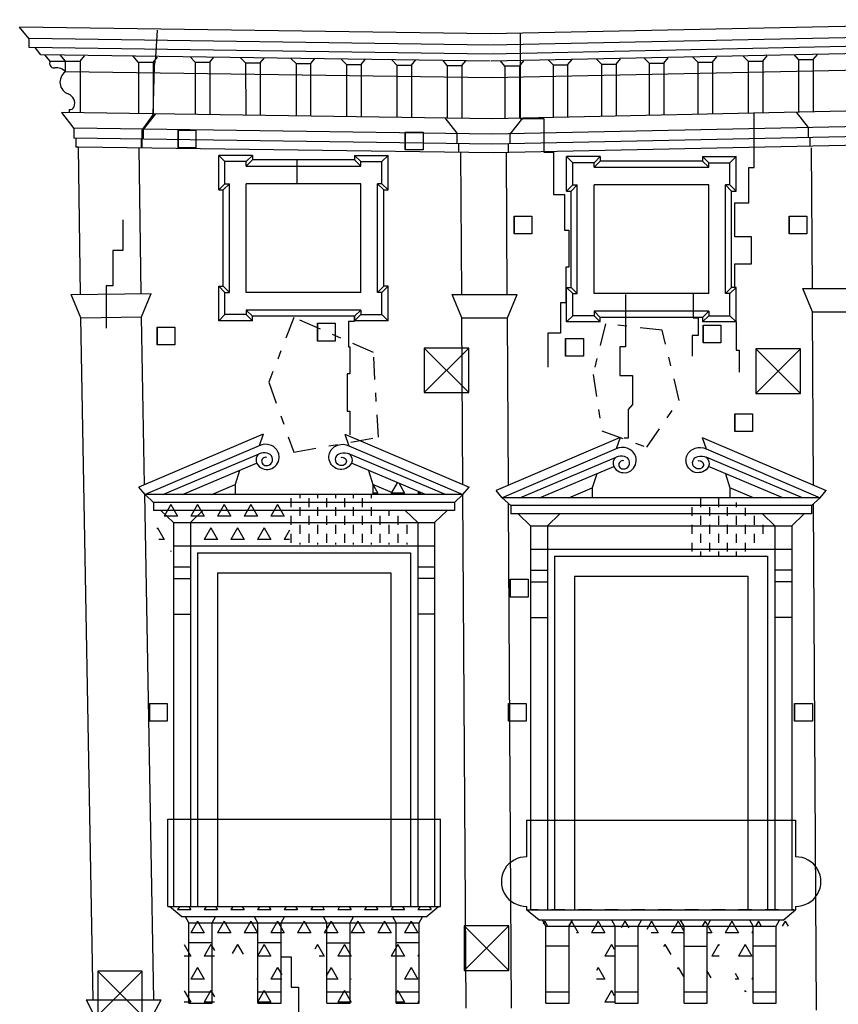
# Model space of a CAD drawing. Extents: x -48.1 to 35.9, y -15.7 to 43.8.
# Drawn here: x -12.6 to -3.5, y 12.3 to 23.4 of the extents above; entities that cross this region are included whole.
import ezdxf

# ---------------------------------------------------------------- set-up
doc = ezdxf.new("R2010")
doc.units = 0
doc.header["$MEASUREMENT"] = 0
doc.linetypes.add('CONTINUA', pattern=[0])
doc.linetypes.add('TRATTOPUNTO', pattern=[0.55, 0.25, -0.15, 0, -0.15])
doc.layers.get('0').update_dxf_attribs({"linetype": 'CONTINUOUS'})
doc.layers.add('DEG', color=2, linetype='CONTINUOUS')
doc.layers.add('DIS', color=4, linetype='CONTINUA')

# ---------------------------------------------------------------- blocks, each defined once
blk = doc.blocks.new('*X5')
at = {"color": 0}
for p, q in [((-8.684, 18.159), (-8.625, 18.057)), ((-8.408, 18.172), (-8.475, 18.057)), ((-8.386, 18.163), (-8.325, 18.057)), ((-8.625, 18.057), (-8.681, 18.057)), ((-8.325, 18.057), (-8.475, 18.057)), ((-8.168, 18.069), (-8.175, 18.057)), ((-8.14, 18.057), (-8.175, 18.057)), ((-10.95, 17.927), (-11.025, 17.797)), ((-10.95, 17.927), (-10.875, 17.797)), ((-10.65, 17.927), (-10.725, 17.797)), ((-10.65, 17.927), (-10.575, 17.797)), ((-10.35, 17.927), (-10.425, 17.797)), ((-10.35, 17.927), (-10.275, 17.797)), ((-10.05, 17.927), (-10.125, 17.797)), ((-10.05, 17.927), (-9.975, 17.797)), ((-9.75, 17.927), (-9.825, 17.797)), ((-9.75, 17.927), (-9.675, 17.797)), ((-10.875, 17.797), (-11.025, 17.797)), ((-10.575, 17.797), (-10.725, 17.797)), ((-10.275, 17.797), (-10.425, 17.797)), ((-9.975, 17.797), (-10.125, 17.797)), ((-9.675, 17.797), (-9.825, 17.797)), ((-11.1, 17.667), (-11.107, 17.654)), ((-11.1, 17.667), (-11.025, 17.537)), ((-10.5, 17.667), (-10.575, 17.537)), ((-10.5, 17.667), (-10.425, 17.537)), ((-10.2, 17.667), (-10.275, 17.537)), ((-10.2, 17.667), (-10.125, 17.537)), ((-9.9, 17.667), (-9.975, 17.537)), ((-9.9, 17.667), (-9.825, 17.537)), ((-9.615, 17.642), (-9.675, 17.537)), ((-11.025, 17.537), (-11.084, 17.537)), ((-10.425, 17.537), (-10.575, 17.537)), ((-10.125, 17.537), (-10.275, 17.537)), ((-9.825, 17.537), (-9.975, 17.537)), ((-9.615, 17.537), (-9.675, 17.537)), ((-10.95, 17.407), (-10.952, 17.403)), ((-10.95, 17.407), (-10.948, 17.403))]:
    blk.add_line(p, q, dxfattribs=at)
blk = doc.blocks.new('*X6')
at = {"color": 0}
for p, q in [((-9.5, 18.033), (-9.5, 18)), ((-9.3, 18.033), (-9.3, 18)), ((-9.1, 18.033), (-9.1, 18)), ((-8.9, 18.033), (-8.9, 18)), ((-8.7, 18.033), (-8.7, 18)), ((-9.6, 18), (-9.6, 17.9)), ((-9.4, 18), (-9.4, 17.9)), ((-9.2, 18), (-9.2, 17.9)), ((-9, 18), (-9, 17.9)), ((-8.8, 18), (-8.8, 17.9)), ((-9.6, 17.8), (-9.6, 17.7)), ((-9.5, 17.9), (-9.5, 17.8)), ((-9.4, 17.8), (-9.4, 17.7)), ((-9.3, 17.9), (-9.3, 17.8)), ((-9.2, 17.8), (-9.2, 17.7)), ((-9.1, 17.9), (-9.1, 17.8)), ((-9, 17.8), (-9, 17.7)), ((-8.9, 17.9), (-8.9, 17.8)), ((-8.8, 17.8), (-8.8, 17.7)), ((-8.7, 17.9), (-8.7, 17.8)), ((-8.6, 17.8), (-8.6, 17.7)), ((-8.5, 17.859), (-8.5, 17.8)), ((-8.4, 17.8), (-8.4, 17.7)), ((-9.5, 17.7), (-9.5, 17.6)), ((-9.3, 17.7), (-9.3, 17.6)), ((-9.1, 17.7), (-9.1, 17.6)), ((-8.9, 17.7), (-8.9, 17.6)), ((-8.7, 17.7), (-8.7, 17.6)), ((-8.5, 17.7), (-8.5, 17.6)), ((-8.3, 17.7), (-8.3, 17.6)), ((-9.6, 17.6), (-9.6, 17.5)), ((-9.4, 17.6), (-9.4, 17.5)), ((-9.2, 17.6), (-9.2, 17.5)), ((-9, 17.6), (-9, 17.5)), ((-8.8, 17.6), (-8.8, 17.5)), ((-8.6, 17.6), (-8.6, 17.5)), ((-8.4, 17.6), (-8.4, 17.5)), ((-9.5, 17.5), (-9.5, 17.479)), ((-9.3, 17.5), (-9.3, 17.479)), ((-9.1, 17.5), (-9.1, 17.479)), ((-8.9, 17.5), (-8.9, 17.479)), ((-8.7, 17.5), (-8.7, 17.479)), ((-8.5, 17.5), (-8.5, 17.479)), ((-8.3, 17.5), (-8.3, 17.479))]:
    blk.add_line(p, q, dxfattribs=at)
blk = doc.blocks.new('*X7')
at = {"color": 0}
for p, q in [((-5.1, 18.003), (-5.1, 18)), ((-5, 18), (-5, 17.9)), ((-4.9, 18.003), (-4.9, 18)), ((-4.8, 18), (-4.8, 17.9)), ((-4.7, 18.003), (-4.7, 18)), ((-4.6, 17.953), (-4.6, 17.9)), ((-5.1, 17.9), (-5.1, 17.8)), ((-5, 17.8), (-5, 17.7)), ((-4.9, 17.9), (-4.9, 17.8)), ((-4.8, 17.8), (-4.8, 17.7)), ((-4.7, 17.9), (-4.7, 17.8)), ((-4.6, 17.8), (-4.6, 17.7)), ((-4.5, 17.89), (-4.5, 17.8)), ((-4.4, 17.8), (-4.4, 17.7)), ((-5.1, 17.7), (-5.1, 17.6)), ((-4.9, 17.7), (-4.9, 17.6)), ((-4.7, 17.7), (-4.7, 17.6)), ((-4.5, 17.7), (-4.5, 17.6)), ((-4.3, 17.7), (-4.3, 17.6)), ((-5, 17.6), (-5, 17.5)), ((-4.8, 17.6), (-4.8, 17.5)), ((-4.6, 17.6), (-4.6, 17.5)), ((-4.4, 17.6), (-4.4, 17.5)), ((-5.1, 17.5), (-5.1, 17.4)), ((-4.9, 17.5), (-4.9, 17.4)), ((-4.7, 17.5), (-4.7, 17.4)), ((-4.5, 17.5), (-4.5, 17.4)), ((-5, 17.4), (-5, 17.342)), ((-4.8, 17.4), (-4.8, 17.342)), ((-4.6, 17.4), (-4.6, 17.342))]:
    blk.add_line(p, q, dxfattribs=at)
blk = doc.blocks.new('*X8')
at = {"color": 0}
for p, q in [((-10.853, 13.417), (-10.875, 13.38)), ((-10.725, 13.38), (-10.875, 13.38)), ((-10.747, 13.417), (-10.725, 13.38)), ((-10.553, 13.417), (-10.575, 13.38)), ((-10.425, 13.38), (-10.575, 13.38)), ((-10.447, 13.417), (-10.425, 13.38)), ((-10.253, 13.417), (-10.275, 13.38)), ((-10.125, 13.38), (-10.275, 13.38)), ((-10.147, 13.417), (-10.125, 13.38)), ((-9.953, 13.417), (-9.975, 13.38)), ((-9.825, 13.38), (-9.975, 13.38)), ((-9.847, 13.417), (-9.825, 13.38)), ((-9.653, 13.417), (-9.675, 13.38)), ((-9.525, 13.38), (-9.675, 13.38)), ((-9.547, 13.417), (-9.525, 13.38)), ((-9.353, 13.417), (-9.375, 13.38)), ((-9.225, 13.38), (-9.375, 13.38)), ((-9.247, 13.417), (-9.225, 13.38)), ((-9.053, 13.417), (-9.075, 13.38)), ((-8.925, 13.38), (-9.075, 13.38)), ((-8.947, 13.417), (-8.925, 13.38)), ((-8.753, 13.417), (-8.775, 13.38)), ((-8.625, 13.38), (-8.775, 13.38)), ((-8.647, 13.417), (-8.625, 13.38)), ((-8.453, 13.417), (-8.475, 13.38)), ((-8.325, 13.38), (-8.475, 13.38)), ((-8.347, 13.417), (-8.325, 13.38)), ((-8.153, 13.417), (-8.175, 13.38)), ((-8.027, 13.38), (-8.175, 13.38)), ((-8.047, 13.417), (-8.026, 13.382)), ((-6.825, 13.38), (-6.909, 13.38)), ((-6.825, 13.38), (-6.825, 13.38)), ((-6.675, 13.38), (-6.675, 13.38)), ((-6.525, 13.38), (-6.675, 13.38)), ((-6.525, 13.38), (-6.525, 13.38)), ((-6.375, 13.38), (-6.375, 13.38)), ((-6.225, 13.38), (-6.375, 13.38)), ((-6.225, 13.38), (-6.225, 13.38)), ((-6.075, 13.38), (-6.075, 13.38)), ((-5.925, 13.38), (-6.075, 13.38)), ((-5.925, 13.38), (-5.925, 13.38)), ((-5.775, 13.38), (-5.775, 13.38)), ((-5.625, 13.38), (-5.775, 13.38)), ((-5.625, 13.38), (-5.625, 13.38)), ((-5.475, 13.38), (-5.475, 13.38)), ((-5.325, 13.38), (-5.475, 13.38)), ((-5.325, 13.38), (-5.325, 13.38)), ((-5.175, 13.38), (-5.175, 13.38)), ((-5.025, 13.38), (-5.175, 13.38)), ((-5.025, 13.38), (-5.025, 13.38)), ((-4.875, 13.38), (-4.875, 13.38)), ((-4.725, 13.38), (-4.875, 13.38)), ((-4.725, 13.38), (-4.725, 13.38)), ((-4.575, 13.38), (-4.575, 13.38)), ((-4.425, 13.38), (-4.575, 13.38)), ((-4.425, 13.38), (-4.425, 13.38)), ((-4.275, 13.38), (-4.275, 13.38)), ((-4.125, 13.38), (-4.275, 13.38)), ((-4.125, 13.38), (-4.125, 13.38)), ((-3.975, 13.38), (-3.975, 13.38)), ((-3.954, 13.38), (-3.975, 13.38)), ((-10.65, 13.25), (-10.725, 13.12)), ((-10.65, 13.25), (-10.575, 13.12)), ((-10.35, 13.25), (-10.425, 13.12)), ((-10.35, 13.25), (-10.275, 13.12)), ((-10.05, 13.25), (-10.125, 13.12)), ((-10.05, 13.25), (-9.975, 13.12)), ((-9.75, 13.25), (-9.825, 13.12)), ((-9.75, 13.25), (-9.675, 13.12)), ((-9.45, 13.25), (-9.525, 13.12)), ((-9.45, 13.25), (-9.375, 13.12)), ((-9.15, 13.25), (-9.225, 13.12)), ((-9.15, 13.25), (-9.075, 13.12)), ((-8.85, 13.25), (-8.925, 13.12)), ((-8.85, 13.25), (-8.775, 13.12)), ((-8.55, 13.25), (-8.625, 13.12)), ((-8.55, 13.25), (-8.475, 13.12)), ((-8.25, 13.25), (-8.325, 13.12)), ((-8.25, 13.25), (-8.175, 13.12)), ((-6.75, 13.25), (-6.768, 13.218)), ((-6.75, 13.25), (-6.718, 13.195)), ((-6.45, 13.25), (-6.482, 13.195)), ((-6.45, 13.25), (-6.375, 13.12)), ((-6.15, 13.25), (-6.225, 13.12)), ((-6.15, 13.25), (-6.075, 13.12)), ((-5.85, 13.25), (-5.893, 13.175)), ((-5.85, 13.25), (-5.807, 13.175)), ((-5.55, 13.25), (-5.604, 13.157)), ((-5.55, 13.25), (-5.475, 13.12)), ((-5.25, 13.25), (-5.325, 13.12)), ((-5.25, 13.25), (-5.191, 13.148)), ((-4.95, 13.25), (-4.982, 13.195)), ((-4.95, 13.25), (-4.875, 13.12)), ((-4.65, 13.25), (-4.725, 13.12)), ((-4.65, 13.25), (-4.575, 13.12)), ((-4.35, 13.25), (-4.382, 13.195)), ((-4.35, 13.25), (-4.318, 13.195)), ((-4.05, 13.25), (-4.082, 13.195)), ((-4.05, 13.25), (-4.018, 13.195)), ((-10.575, 13.12), (-10.725, 13.12)), ((-10.275, 13.12), (-10.425, 13.12)), ((-9.975, 13.12), (-10.125, 13.12)), ((-9.675, 13.12), (-9.825, 13.12)), ((-9.375, 13.12), (-9.525, 13.12)), ((-9.075, 13.12), (-9.225, 13.12)), ((-8.775, 13.12), (-8.925, 13.12)), ((-8.475, 13.12), (-8.625, 13.12)), ((-8.175, 13.12), (-8.325, 13.12)), ((-6.375, 13.12), (-6.394, 13.12)), ((-6.075, 13.12), (-6.225, 13.12)), ((-5.475, 13.12), (-5.556, 13.12)), ((-5.191, 13.12), (-5.325, 13.12)), ((-4.875, 13.12), (-4.932, 13.12)), ((-4.575, 13.12), (-4.725, 13.12)), ((-4.413, 13.141), (-4.425, 13.12)), ((-4.413, 13.12), (-4.425, 13.12)), ((-10.799, 12.989), (-10.725, 12.86)), ((-10.5, 12.99), (-10.575, 12.86)), ((-10.5, 12.99), (-10.46, 12.921)), ((-10.2, 12.99), (-10.259, 12.887)), ((-10.2, 12.99), (-10.136, 12.879)), ((-9.9, 12.99), (-9.975, 12.86)), ((-9.9, 12.99), (-9.825, 12.86)), ((-9.3, 12.99), (-9.332, 12.935)), ((-9.3, 12.99), (-9.225, 12.86)), ((-9, 12.99), (-9.075, 12.86)), ((-9, 12.99), (-8.925, 12.86)), ((-8.4, 12.99), (-8.475, 12.86)), ((-8.4, 12.99), (-8.325, 12.86)), ((-6, 12.99), (-6.075, 12.86)), ((-6, 12.99), (-5.97, 12.938)), ((-5.4, 12.99), (-5.415, 12.964)), ((-5.4, 12.99), (-5.335, 12.877)), ((-4.8, 12.99), (-4.875, 12.86)), ((-4.8, 12.99), (-4.792, 12.977)), ((-4.5, 12.99), (-4.575, 12.86)), ((-4.5, 12.99), (-4.425, 12.86)), ((-10.725, 12.86), (-10.799, 12.86)), ((-10.46, 12.86), (-10.575, 12.86)), ((-9.825, 12.86), (-9.975, 12.86)), ((-9.225, 12.86), (-9.283, 12.86)), ((-8.925, 12.86), (-9.075, 12.86)), ((-8.325, 12.86), (-8.475, 12.86)), ((-8.165, 12.878), (-8.175, 12.86)), ((-8.165, 12.86), (-8.175, 12.86)), ((-5.97, 12.86), (-6.075, 12.86)), ((-4.792, 12.86), (-4.875, 12.86)), ((-4.425, 12.86), (-4.575, 12.86)), ((-10.65, 12.731), (-10.725, 12.601)), ((-10.65, 12.731), (-10.575, 12.601)), ((-9.75, 12.731), (-9.825, 12.601)), ((-9.75, 12.731), (-9.702, 12.647)), ((-9.15, 12.731), (-9.203, 12.639)), ((-9.15, 12.731), (-9.075, 12.601)), ((-8.25, 12.731), (-8.325, 12.601)), ((-8.25, 12.731), (-8.175, 12.601)), ((-6.15, 12.731), (-6.169, 12.697)), ((-6.15, 12.731), (-6.075, 12.601)), ((-5.25, 12.731), (-5.26, 12.713)), ((-5.25, 12.731), (-5.191, 12.629)), ((-9.981, 12.611), (-9.975, 12.601)), ((-8.923, 12.603), (-8.925, 12.601)), ((-4.932, 12.699), (-4.884, 12.616)), ((-4.613, 12.666), (-4.575, 12.601)), ((-4.413, 12.622), (-4.425, 12.601)), ((-10.575, 12.601), (-10.725, 12.601)), ((-9.975, 12.601), (-9.981, 12.601)), ((-9.702, 12.601), (-9.825, 12.601)), ((-9.075, 12.601), (-9.203, 12.601)), ((-8.923, 12.601), (-8.925, 12.601)), ((-8.175, 12.601), (-8.325, 12.601)), ((-6.075, 12.601), (-6.169, 12.601)), ((-4.575, 12.601), (-4.613, 12.601)), ((-4.413, 12.601), (-4.425, 12.601)), ((-10.799, 12.47), (-10.725, 12.341)), ((-10.5, 12.471), (-10.575, 12.341)), ((-10.5, 12.471), (-10.46, 12.402)), ((-9.9, 12.471), (-9.975, 12.341)), ((-9.9, 12.471), (-9.825, 12.341)), ((-9, 12.471), (-9.075, 12.341)), ((-9, 12.471), (-8.925, 12.341)), ((-8.4, 12.471), (-8.424, 12.428)), ((-8.4, 12.471), (-8.325, 12.341)), ((-6, 12.471), (-6.075, 12.341)), ((-6, 12.471), (-5.97, 12.418)), ((-4.5, 12.471), (-4.508, 12.456)), ((-4.5, 12.471), (-4.492, 12.456)), ((-10.725, 12.341), (-10.799, 12.341)), ((-10.46, 12.341), (-10.575, 12.341)), ((-9.825, 12.341), (-9.975, 12.341)), ((-8.925, 12.341), (-9.075, 12.341)), ((-8.325, 12.341), (-8.424, 12.341)), ((-8.165, 12.358), (-8.175, 12.341)), ((-8.165, 12.341), (-8.175, 12.341)), ((-5.97, 12.341), (-6.075, 12.341))]:
    blk.add_line(p, q, dxfattribs=at)
blk = doc.blocks.new('BL_FOR')
at = {"color": 4, "linetype": 'CONTINUA'}
blk.add_line((-0.5, 0.2), (-0.5, 0), dxfattribs=at)
blk.add_lwpolyline([(-0.3, 0), (-0.5, 0), (-0.5, 0.2), (-0.3, 0.2)], close=True, dxfattribs=at)

msp = doc.modelspace()

# ---------------------------------------------------------------- linework, layer by layer
for p, q in [((0.164, 23.371), (-7.359, 23.213)), ((-7.359, 23.213), (-12.646, 23.288)), ((-12.539, 23.158), (-12.646, 23.288)), ((0.167, 23.244), (-7.356, 23.086)), ((-7.361, 23.086), (-12.54, 23.16)), ((-12.539, 23.06), (-12.539, 23.158)), ((0.169, 23.144), (-7.354, 22.986)), ((-7.362, 22.986), (-12.539, 23.06)), ((-12.41, 22.977), (-12.473, 23.058)), ((0.171, 23.063), (-7.352, 22.905)), ((-7.363, 22.906), (-12.41, 22.977)), ((-12.305, 22.906), (-12.364, 22.977)), ((-12.305, 22.906), (-11.968, 22.906)), ((-12.132, 22.906), (-12.191, 22.977)), ((-12.132, 22.785), (-12.132, 22.906)), ((-11.968, 22.906), (-11.918, 22.967)), ((-11.968, 22.906), (-11.968, 22.326)), ((-11.312, 22.891), (-11.371, 22.962)), ((-11.312, 22.891), (-11.311, 22.317)), ((-11.148, 22.891), (-11.312, 22.891)), ((-11.148, 22.891), (-11.097, 22.952)), ((-11.148, 22.891), (-11.148, 22.314)), ((-10.675, 22.894), (-10.732, 22.953)), ((-10.675, 22.894), (-10.511, 22.894)), ((-10.675, 22.894), (-10.674, 22.309)), ((-10.511, 22.894), (-10.464, 22.95)), ((-10.511, 22.894), (-10.511, 22.305)), ((-10.109, 22.886), (-10.166, 22.945)), ((-10.109, 22.886), (-9.944, 22.886)), ((-10.109, 22.886), (-10.108, 22.301)), ((-9.945, 22.886), (-9.945, 22.301)), ((-9.944, 22.886), (-9.898, 22.942)), ((-9.543, 22.878), (-9.6, 22.937)), ((-9.378, 22.878), (-9.332, 22.934)), ((-8.977, 22.87), (-9.034, 22.929)), ((-8.812, 22.87), (-8.766, 22.926)), ((-8.411, 22.862), (-8.468, 22.921)), ((-8.246, 22.862), (-8.2, 22.917)), ((-7.844, 22.856), (-7.892, 22.913)), ((-7.68, 22.856), (-7.636, 22.909)), ((-7.198, 22.848), (-7.248, 22.908)), ((-7.034, 22.848), (-6.983, 22.909)), ((-6.657, 22.864), (-6.711, 22.919)), ((-6.493, 22.864), (-6.442, 22.925)), ((-6.112, 22.871), (-6.17, 22.93)), ((-5.948, 22.871), (-5.898, 22.932)), ((-5.578, 22.882), (-5.636, 22.942)), ((-5.578, 22.882), (-5.414, 22.882)), ((-5.578, 22.882), (-5.578, 22.297)), ((-5.414, 22.882), (-5.363, 22.943)), ((-5.414, 22.882), (-5.414, 22.301)), ((-5.032, 22.894), (-5.09, 22.953)), ((-5.032, 22.894), (-4.868, 22.894)), ((-5.032, 22.894), (-5.031, 22.309)), ((-4.868, 22.894), (-4.817, 22.955)), ((-4.868, 22.894), (-4.868, 22.312)), ((-4.466, 22.906), (-4.524, 22.965)), ((-4.466, 22.906), (-4.302, 22.906)), ((-4.466, 22.906), (-4.465, 22.321)), ((-4.302, 22.906), (-4.251, 22.966)), ((-4.302, 22.906), (-4.302, 22.324)), ((-3.9, 22.923), (-3.948, 22.98)), ((-3.9, 22.923), (-3.736, 22.923)), ((-3.9, 22.923), (-3.9, 22.337)), ((-3.736, 22.923), (-3.737, 22.338)), ((-3.736, 22.923), (-3.685, 22.983)), ((-7.348, 22.717), (-12.132, 22.785)), ((-9.543, 22.878), (-9.378, 22.878)), ((-9.543, 22.878), (-9.542, 22.293)), ((-9.379, 22.878), (-9.379, 22.293)), ((-8.977, 22.87), (-8.812, 22.87)), ((-8.977, 22.87), (-8.976, 22.285)), ((-8.813, 22.87), (-8.813, 22.285)), ((-8.411, 22.862), (-8.246, 22.862)), ((-8.411, 22.862), (-8.41, 22.277)), ((-8.246, 22.862), (-8.246, 22.277)), ((-7.844, 22.856), (-7.68, 22.856)), ((-7.844, 22.856), (-7.844, 22.271)), ((-7.68, 22.856), (-7.681, 22.271)), ((0.175, 22.875), (-7.348, 22.717)), ((-7.034, 22.848), (-7.198, 22.848)), ((-7.198, 22.848), (-7.198, 22.264)), ((-7.034, 22.848), (-7.034, 22.266)), ((-6.657, 22.864), (-6.493, 22.864)), ((-6.657, 22.864), (-6.656, 22.275)), ((-6.493, 22.864), (-6.493, 22.278)), ((-6.112, 22.871), (-5.948, 22.871)), ((-6.112, 22.871), (-6.112, 22.286)), ((-5.948, 22.871), (-5.948, 22.289)), ((-7.338, 22.26), (-12.175, 22.329)), ((-12.175, 22.329), (-12.036, 22.151)), ((-12.091, 22.364), (-12.092, 22.329)), ((0.185, 22.418), (-7.338, 22.26)), ((-3.928, 22.334), (-3.793, 22.162)), ((-11.126, 22.31), (-11.261, 22.138)), ((-7.872, 22.268), (-7.738, 22.096)), ((0.188, 22.243), (-7.335, 22.085)), ((-7.001, 22.266), (-7.141, 22.088)), ((-7.335, 22.085), (-12.037, 22.152)), ((-12.036, 22.151), (-12.036, 22.041)), ((-11.261, 22.138), (-11.261, 22.03)), ((0.191, 22.132), (-7.332, 21.974)), ((-3.793, 22.162), (-3.793, 22.053)), ((-7.332, 21.974), (-12.036, 22.041)), ((-12.015, 22.04), (-12.015, 21.941)), ((-11.282, 22.03), (-11.282, 21.928)), ((-7.738, 22.096), (-7.738, 21.98)), ((0.193, 22.033), (-7.33, 21.875)), ((-7.141, 22.088), (-7.141, 21.978)), ((-3.772, 22.051), (-3.772, 21.953)), ((-11.986, 21.941), (-12.015, 21.941)), ((-7.33, 21.875), (-11.986, 21.941)), ((-11.962, 20.287), (-11.986, 21.941)), ((-11.281, 20.297), (-11.305, 21.932)), ((-7.717, 21.985), (-7.717, 21.881)), ((-7.162, 21.977), (-7.162, 21.879)), ((-3.745, 20.355), (-3.755, 21.932)), ((-10.033, 21.848), (-10.411, 21.848)), ((-10.341, 21.778), (-10.411, 21.848)), ((-10.411, 21.46), (-10.411, 21.848)), ((-10.103, 21.778), (-10.341, 21.778)), ((-10.341, 21.53), (-10.341, 21.778)), ((-10.103, 21.778), (-10.033, 21.848)), ((-10.033, 21.798), (-10.103, 21.728)), ((-10.103, 21.728), (-10.103, 21.778)), ((-10.033, 21.848), (-10.033, 21.798)), ((-8.886, 21.798), (-10.033, 21.798)), ((-8.886, 21.848), (-8.508, 21.848)), ((-8.886, 21.848), (-8.886, 21.798)), ((-8.816, 21.778), (-8.886, 21.848)), ((-8.886, 21.798), (-8.816, 21.728)), ((-8.816, 21.778), (-8.578, 21.778)), ((-8.816, 21.728), (-8.816, 21.778)), ((-8.578, 21.778), (-8.508, 21.848)), ((-8.578, 21.53), (-8.578, 21.778)), ((-8.508, 21.46), (-8.508, 21.848)), ((-7.681, 20.286), (-7.691, 21.88)), ((-7.17, 20.286), (-7.179, 21.879)), ((-6.434, 21.764), (-6.504, 21.834)), ((-6.126, 21.834), (-6.504, 21.834)), ((-6.504, 21.446), (-6.504, 21.834)), ((-6.196, 21.764), (-6.126, 21.834)), ((-6.126, 21.784), (-6.196, 21.714)), ((-6.126, 21.834), (-6.126, 21.784)), ((-4.979, 21.784), (-6.126, 21.784)), ((-4.909, 21.764), (-4.979, 21.834)), ((-4.979, 21.834), (-4.979, 21.784)), ((-4.979, 21.834), (-4.601, 21.834)), ((-4.979, 21.784), (-4.909, 21.714)), ((-4.671, 21.764), (-4.601, 21.834)), ((-4.601, 21.446), (-4.601, 21.834)), ((-10.103, 21.728), (-8.816, 21.728)), ((-6.196, 21.764), (-6.434, 21.764)), ((-6.434, 21.516), (-6.434, 21.764)), ((-6.196, 21.714), (-6.196, 21.764)), ((-6.196, 21.714), (-4.909, 21.714)), ((-4.909, 21.714), (-4.909, 21.764)), ((-4.909, 21.764), (-4.671, 21.764)), ((-4.671, 21.516), (-4.671, 21.764)), ((-10.341, 21.53), (-10.411, 21.46)), ((-10.411, 21.46), (-10.361, 21.46)), ((-10.291, 21.53), (-10.361, 21.46)), ((-10.361, 20.38), (-10.361, 21.46)), ((-10.341, 21.53), (-10.291, 21.53)), ((-10.291, 20.31), (-10.291, 21.53)), ((-8.816, 21.53), (-10.103, 21.53)), ((-10.103, 20.31), (-10.103, 21.53)), ((-8.816, 20.31), (-8.816, 21.53)), ((-8.628, 20.31), (-8.628, 21.53)), ((-8.628, 21.53), (-8.558, 21.46)), ((-8.578, 21.53), (-8.628, 21.53)), ((-8.578, 21.53), (-8.508, 21.46)), ((-8.558, 20.38), (-8.558, 21.46)), ((-8.558, 21.46), (-8.508, 21.46)), ((-6.434, 21.516), (-6.504, 21.446)), ((-6.504, 21.446), (-6.454, 21.446)), ((-6.384, 21.516), (-6.454, 21.446)), ((-6.454, 20.366), (-6.454, 21.446)), ((-6.434, 21.516), (-6.384, 21.516)), ((-6.384, 20.296), (-6.384, 21.516)), ((-4.909, 21.516), (-6.196, 21.516)), ((-6.196, 20.296), (-6.196, 21.516)), ((-4.909, 20.296), (-4.909, 21.516)), ((-4.721, 20.296), (-4.721, 21.516)), ((-4.671, 21.516), (-4.721, 21.516)), ((-4.721, 21.516), (-4.651, 21.446)), ((-4.671, 21.516), (-4.601, 21.446)), ((-4.651, 20.366), (-4.651, 21.446)), ((-4.651, 21.446), (-4.601, 21.446)), ((-10.411, 20.38), (-10.361, 20.38)), ((-10.411, 19.992), (-10.411, 20.38)), ((-10.341, 20.31), (-10.411, 20.38)), ((-10.291, 20.31), (-10.361, 20.38)), ((-8.628, 20.31), (-8.558, 20.38)), ((-8.578, 20.31), (-8.508, 20.38)), ((-8.508, 20.38), (-8.558, 20.38)), ((-8.508, 19.992), (-8.508, 20.38)), ((-6.434, 20.296), (-6.504, 20.366)), ((-6.504, 19.978), (-6.504, 20.366)), ((-6.504, 20.366), (-6.454, 20.366)), ((-6.384, 20.296), (-6.454, 20.366)), ((-4.721, 20.296), (-4.651, 20.366)), ((-4.671, 20.296), (-4.601, 20.366)), ((-4.601, 20.366), (-4.651, 20.366)), ((-4.601, 19.978), (-4.601, 20.366)), ((-3.853, 20.355), (-3.115, 20.355)), ((-3.744, 20.093), (-3.853, 20.355)), ((-12.067, 20.286), (-11.168, 20.298)), ((-11.958, 20.024), (-12.067, 20.286)), ((-11.278, 20.037), (-11.168, 20.298)), ((-10.341, 20.062), (-10.341, 20.31)), ((-10.341, 20.31), (-10.291, 20.31)), ((-8.816, 20.31), (-10.103, 20.31)), ((-8.578, 20.31), (-8.628, 20.31)), ((-8.578, 20.062), (-8.578, 20.31)), ((-7.68, 20.024), (-7.789, 20.286)), ((-7.789, 20.286), (-7.059, 20.286)), ((-7.168, 20.024), (-7.059, 20.286)), ((-6.434, 20.296), (-6.384, 20.296)), ((-6.434, 20.048), (-6.434, 20.296)), ((-4.909, 20.296), (-6.196, 20.296)), ((-4.671, 20.296), (-4.721, 20.296)), ((-4.671, 20.048), (-4.671, 20.296)), ((-11.958, 20.024), (-11.278, 20.037)), ((-11.821, 12.367), (-11.958, 20.024)), ((-11.278, 20.034), (-11.278, 20.037)), ((-11.244, 18.15), (-11.278, 20.037)), ((-10.411, 19.992), (-10.341, 20.062)), ((-10.103, 20.062), (-10.341, 20.062)), ((-8.816, 20.112), (-10.103, 20.112)), ((-10.033, 20.042), (-10.103, 20.112)), ((-10.103, 20.112), (-10.103, 20.062)), ((-10.103, 20.062), (-10.033, 19.992)), ((-8.886, 20.042), (-10.033, 20.042)), ((-10.033, 19.992), (-10.033, 20.042)), ((-8.886, 20.042), (-8.816, 20.112)), ((-8.816, 20.062), (-8.886, 19.992)), ((-8.886, 20.042), (-8.886, 19.992)), ((-8.816, 20.112), (-8.816, 20.062)), ((-8.816, 20.062), (-8.578, 20.062)), ((-8.578, 20.062), (-8.508, 19.992)), ((-7.669, 18.153), (-7.68, 20.024)), ((-7.68, 20.024), (-7.168, 20.024)), ((-7.157, 18.146), (-7.168, 20.024)), ((-6.504, 19.978), (-6.434, 20.048)), ((-6.196, 20.048), (-6.434, 20.048)), ((-4.909, 20.098), (-6.196, 20.098)), ((-6.196, 20.098), (-6.196, 20.048)), ((-6.126, 20.028), (-6.196, 20.098)), ((-6.196, 20.048), (-6.126, 19.978)), ((-4.979, 20.028), (-6.126, 20.028)), ((-6.126, 19.978), (-6.126, 20.028)), ((-4.979, 20.028), (-4.909, 20.098)), ((-4.909, 20.048), (-4.979, 19.978)), ((-4.979, 20.028), (-4.979, 19.978)), ((-4.909, 20.098), (-4.909, 20.048)), ((-4.909, 20.048), (-4.671, 20.048)), ((-4.671, 20.048), (-4.601, 19.978)), ((-3.732, 18.147), (-3.744, 20.093)), ((-3.744, 20.093), (-3.224, 20.093)), ((-10.033, 19.992), (-10.411, 19.992)), ((-8.508, 19.992), (-8.886, 19.992)), ((-6.126, 19.978), (-6.504, 19.978)), ((-4.601, 19.978), (-4.979, 19.978)), ((-9.912, 18.718), (-11.307, 18.123)), ((-9.912, 18.718), (-9.957, 18.589)), ((-8.993, 18.718), (-7.599, 18.123)), ((-8.993, 18.718), (-8.949, 18.589)), ((-5.903, 18.681), (-7.297, 18.086)), ((-5.903, 18.681), (-5.947, 18.552)), ((-4.984, 18.681), (-4.939, 18.552)), ((-4.984, 18.681), (-3.589, 18.086)), ((-9.957, 18.589), (-11.238, 18.041)), ((-8.949, 18.589), (-7.668, 18.041)), ((-11.04, 18.041), (-9.957, 18.496)), ((-7.865, 18.041), (-8.949, 18.496)), ((-5.947, 18.552), (-7.228, 18.004)), ((-4.939, 18.552), (-3.659, 18.004)), ((-10.818, 18.041), (-9.985, 18.391)), ((-8.088, 18.041), (-8.921, 18.391)), ((-7.031, 18.004), (-5.947, 18.459)), ((-6.808, 18.004), (-5.975, 18.354)), ((-3.856, 18.004), (-4.939, 18.459)), ((-4.078, 18.004), (-4.911, 18.354)), ((-10.176, 18.311), (-10.226, 18.152)), ((-8.73, 18.311), (-8.68, 18.152)), ((-6.166, 18.274), (-6.217, 18.115)), ((-4.72, 18.274), (-4.67, 18.115)), ((-10.49, 18.041), (-10.226, 18.152)), ((-10.226, 18.152), (-10.226, 18.041)), ((-8.68, 18.152), (-8.68, 18.041)), ((-8.416, 18.041), (-8.68, 18.152)), ((-11.238, 18.041), (-11.307, 18.123)), ((-11.141, 12.367), (-11.242, 18.047)), ((-11.142, 17.953), (-11.238, 18.041)), ((-7.764, 17.953), (-7.668, 18.041)), ((-7.668, 18.041), (-7.599, 18.123)), ((-7.634, 12.275), (-7.668, 18.042)), ((-7.228, 18.004), (-7.297, 18.086)), ((-6.48, 18.004), (-6.217, 18.115)), ((-6.217, 18.115), (-6.217, 18.004)), ((-4.406, 18.004), (-4.67, 18.115)), ((-4.67, 18.115), (-4.67, 18.004)), ((-3.659, 18.004), (-3.589, 18.086)), ((-11.142, 17.953), (-11.142, 17.861)), ((-7.764, 17.953), (-7.764, 17.861)), ((-7.132, 17.916), (-7.228, 18.004)), ((-7.123, 12.275), (-7.156, 17.938)), ((-7.132, 17.916), (-7.132, 17.824)), ((-3.754, 17.916), (-3.659, 18.004)), ((-3.754, 17.916), (-3.754, 17.824)), ((-3.698, 12.253), (-3.731, 17.937)), ((-10.919, 17.726), (-11.059, 17.861)), ((-10.729, 17.726), (-10.59, 17.861)), ((-8.176, 17.726), (-8.316, 17.861)), ((-7.986, 17.726), (-7.847, 17.861)), ((-6.91, 17.689), (-7.049, 17.824)), ((-6.72, 17.689), (-6.58, 17.824)), ((-4.167, 17.689), (-4.306, 17.824)), ((-3.977, 17.689), (-3.837, 17.824)), ((-10.919, 17.726), (-7.986, 17.726)), ((-10.919, 17.726), (-10.919, 13.417)), ((-10.729, 17.726), (-10.729, 13.417)), ((-8.176, 17.726), (-8.176, 13.417)), ((-7.986, 17.726), (-7.986, 13.417)), ((-6.91, 17.689), (-6.91, 13.38)), ((-6.91, 17.689), (-3.977, 17.689)), ((-6.72, 17.689), (-6.72, 13.38)), ((-4.167, 17.689), (-4.167, 13.38)), ((-3.977, 17.689), (-3.977, 13.38)), ((-10.919, 17.465), (-7.986, 17.465)), ((-10.649, 17.385), (-8.256, 17.385)), ((-10.649, 17.385), (-10.649, 13.417)), ((-8.256, 17.385), (-8.256, 13.417)), ((-6.91, 17.428), (-3.977, 17.428)), ((-6.64, 17.348), (-4.247, 17.348)), ((-6.64, 17.348), (-6.64, 13.38)), ((-4.247, 17.348), (-4.247, 13.38)), ((-10.729, 17.227), (-10.919, 17.227)), ((-10.425, 17.161), (-8.48, 17.161)), ((-10.425, 17.161), (-10.425, 13.417)), ((-8.48, 17.161), (-8.48, 13.417)), ((-7.986, 17.227), (-8.176, 17.227)), ((-6.91, 17.19), (-6.72, 17.19)), ((-3.977, 17.19), (-4.167, 17.19)), ((-10.919, 17.097), (-10.729, 17.097)), ((-7.986, 17.097), (-8.176, 17.097)), ((-6.91, 17.06), (-6.72, 17.06)), ((-6.416, 17.124), (-6.416, 13.38)), ((-6.416, 17.124), (-4.471, 17.124)), ((-4.471, 17.124), (-4.471, 13.38)), ((-3.977, 17.06), (-4.167, 17.06)), ((-10.919, 16.697), (-10.729, 16.697)), ((-7.986, 16.697), (-8.176, 16.697)), ((-6.91, 16.66), (-6.72, 16.66)), ((-3.977, 16.66), (-4.167, 16.66)), ((-10.984, 14.395), (-7.922, 14.395)), ((-10.984, 13.417), (-10.984, 14.395)), ((-7.922, 13.417), (-7.922, 14.395)), ((-6.953, 14.384), (-6.953, 13.973)), ((-6.953, 14.384), (-3.933, 14.384)), ((-3.933, 14.384), (-3.933, 13.973)), ((-10.984, 13.417), (-7.922, 13.417)), ((-10.824, 13.301), (-10.963, 13.417)), ((-8.082, 13.301), (-7.943, 13.417)), ((-6.953, 13.417), (-6.953, 13.38)), ((-6.953, 13.38), (-3.933, 13.38)), ((-6.814, 13.264), (-6.953, 13.38)), ((-4.072, 13.264), (-3.933, 13.38)), ((-3.933, 13.417), (-3.933, 13.38)), ((-8.082, 13.301), (-10.824, 13.301)), ((-10.746, 13.232), (-10.784, 13.301)), ((-10.486, 13.232), (-10.448, 13.301)), ((-9.97, 13.232), (-10.008, 13.301)), ((-9.71, 13.232), (-9.672, 13.301)), ((-9.196, 13.232), (-9.234, 13.301)), ((-8.936, 13.232), (-8.898, 13.301)), ((-8.419, 13.232), (-8.457, 13.301)), ((-8.159, 13.232), (-8.121, 13.301)), ((-4.072, 13.264), (-6.814, 13.264)), ((-6.737, 13.195), (-6.775, 13.264)), ((-6.477, 13.195), (-6.439, 13.264)), ((-5.96, 13.195), (-5.998, 13.264)), ((-5.7, 13.195), (-5.662, 13.264)), ((-5.186, 13.195), (-5.224, 13.264)), ((-4.926, 13.195), (-4.888, 13.264)), ((-4.41, 13.195), (-4.448, 13.264)), ((-4.15, 13.195), (-4.112, 13.264)), ((-10.746, 12.329), (-10.746, 13.232)), ((-10.746, 13.232), (-8.159, 13.232)), ((-10.486, 12.329), (-10.486, 13.232)), ((-9.97, 12.329), (-9.97, 13.232)), ((-9.71, 12.329), (-9.71, 13.232)), ((-9.196, 12.329), (-9.196, 13.232)), ((-8.936, 12.329), (-8.936, 13.232)), ((-8.419, 12.329), (-8.419, 13.232)), ((-8.159, 12.329), (-8.159, 13.232)), ((-6.737, 13.195), (-4.15, 13.195)), ((-6.737, 12.329), (-6.737, 13.195)), ((-6.477, 12.329), (-6.477, 13.195)), ((-5.96, 12.329), (-5.96, 13.195)), ((-5.7, 12.329), (-5.7, 13.195)), ((-5.186, 12.329), (-5.186, 13.195)), ((-4.926, 12.329), (-4.926, 13.195)), ((-4.41, 12.329), (-4.41, 13.195)), ((-4.15, 12.329), (-4.15, 13.195)), ((-10.486, 13.009), (-10.746, 13.009)), ((-9.71, 13.009), (-9.97, 13.009)), ((-9.196, 13.009), (-8.936, 13.009)), ((-8.159, 13.009), (-8.419, 13.009)), ((-6.477, 12.972), (-6.737, 12.972)), ((-5.7, 12.972), (-5.96, 12.972)), ((-5.186, 12.972), (-4.926, 12.972)), ((-4.15, 12.972), (-4.41, 12.972)), ((-10.746, 12.459), (-10.486, 12.459)), ((-9.97, 12.459), (-9.71, 12.459)), ((-9.196, 12.459), (-8.936, 12.459)), ((-8.419, 12.459), (-8.159, 12.459)), ((-6.737, 12.459), (-6.477, 12.459)), ((-5.96, 12.459), (-5.7, 12.459)), ((-5.186, 12.459), (-4.926, 12.459)), ((-4.41, 12.459), (-4.15, 12.459)), ((-11.901, 12.367), (-11.056, 12.367)), ((-11.901, 12.367), (-11.819, 12.214)), ((-11.138, 12.214), (-11.056, 12.367)), ((-10.746, 12.329), (-10.486, 12.329)), ((-9.97, 12.329), (-9.71, 12.329)), ((-9.196, 12.329), (-8.936, 12.329)), ((-8.419, 12.329), (-8.159, 12.329)), ((-6.737, 12.329), (-6.477, 12.329)), ((-5.96, 12.329), (-5.7, 12.329)), ((-5.186, 12.329), (-4.926, 12.329)), ((-4.41, 12.329), (-4.15, 12.329))]:
    msp.add_line(p, q)
at = {"linetype": 'CONTINUA'}
for points in [[(-8.103, 19.685), (-7.603, 19.185)], [(-7.603, 19.685), (-8.103, 19.185)], [(-4.379, 19.675), (-3.879, 19.175)], [(-3.879, 19.675), (-4.379, 19.175)], [(-7.654, 13.197), (-7.154, 12.697)], [(-7.154, 13.197), (-7.654, 12.697)], [(-11.769, 12.691), (-11.269, 12.191)], [(-11.269, 12.691), (-11.769, 12.191)]]:
    msp.add_lwpolyline(points, dxfattribs=at)
at = {"color": 4, "linetype": 'CONTINUA'}
for points in [[(-8.103, 19.685), (-8.103, 19.185), (-7.603, 19.185), (-7.603, 19.685)], [(-4.379, 19.675), (-4.379, 19.175), (-3.879, 19.175), (-3.879, 19.675)], [(-7.654, 13.197), (-7.654, 12.697), (-7.154, 12.697), (-7.154, 13.197)], [(-11.769, 12.691), (-11.769, 12.191), (-11.269, 12.191), (-11.269, 12.691)]]:
    msp.add_lwpolyline(points, close=True, dxfattribs=at)
for points in [[(-9.87, 18.457, 0.5526), (-9.928, 18.403, 0.239452), (-9.893, 18.367, 0.231192), (-9.827, 18.384, 0.286513), (-9.811, 18.458, 0.265553), (-9.866, 18.505, 0.190413), (-9.958, 18.496, 0.345674), (-9.985, 18.391, 0.759757), (-9.733, 18.454, 0.008087), (-9.732, 18.459, 0.098246), (-9.742, 18.514, 0.418243), (-9.957, 18.589)], [(-9.036, 18.457, -0.5526), (-8.978, 18.403, -0.239452), (-9.012, 18.367, -0.231192), (-9.079, 18.384, -0.286513), (-9.095, 18.458, -0.265553), (-9.04, 18.505, -0.190413), (-8.947, 18.496, -0.345674), (-8.921, 18.391, -0.759757), (-9.173, 18.454, -0.008087), (-9.173, 18.459, -0.098246), (-9.164, 18.514, -0.418243), (-8.949, 18.589)], [(-5.86, 18.42, 0.5526), (-5.918, 18.366, 0.239452), (-5.884, 18.33, 0.231192), (-5.817, 18.347, 0.286513), (-5.801, 18.421, 0.265553), (-5.856, 18.468, 0.190413), (-5.949, 18.459, 0.345674), (-5.975, 18.354, 0.759757), (-5.723, 18.417, 0.008087), (-5.723, 18.422, 0.098246), (-5.732, 18.477, 0.418243), (-5.947, 18.552)], [(-5.026, 18.42, -0.5526), (-4.969, 18.366, -0.239452), (-5.003, 18.33, -0.231192), (-5.07, 18.347, -0.286513), (-5.085, 18.421, -0.265553), (-5.03, 18.468, -0.190413), (-4.938, 18.459, -0.345674), (-4.911, 18.354, -0.759757), (-5.163, 18.417, -0.008087), (-5.164, 18.422, -0.098246), (-5.154, 18.477, -0.418243), (-4.939, 18.552)]]:
    msp.add_lwpolyline(points, format="xyb")
for points in [[(-7.668, 18.041), (-9.453, 18.041), (-11.238, 18.041)], [(-7.764, 17.953), (-9.453, 17.953), (-11.142, 17.953)], [(-3.659, 18.004), (-5.443, 18.004), (-7.228, 18.004)], [(-3.754, 17.916), (-5.443, 17.916), (-7.132, 17.916)], [(-7.764, 17.861), (-9.453, 17.861), (-11.142, 17.861)], [(-3.754, 17.824), (-5.443, 17.824), (-7.132, 17.824)]]:
    msp.add_lwpolyline(points)
for centre, radius, start, end in [((-12.261, 22.878), 0.0487, 162.2517, 283.9836), ((-12.412, 22.918), 0.108, 346.8361, 353.8856), ((-12.233, 22.701), 0.131, 39.8921, 97.2351), ((-12.054, 22.67), 0.14, 124.3506, 250.5634), ((-12.141, 22.433), 0.113, 339.7347, 68.6081), ((-12.08, 22.41), 0.0478, 256.4576, 339.7347), ((-6.959, 13.695), 0.278, 88.6956, 271.3044), ((-3.927, 13.695), 0.278, 268.6956, 91.3044)]:
    msp.add_arc(centre, radius, start, end)
at = {"layer": 'DIS'}
for points in [[(-11.271, 21.931), (-11.271, 22.018), (-11.271, 22.132), (-11.147, 22.303), (-11.131, 22.854), (-11.116, 22.949), (-11.1, 23.253)], [(-7.025, 23.214), (-7.025, 22.264), (-6.761, 22.264)], [(-6.761, 22.264), (-6.761, 21.884), (-6.652, 21.884), (-6.652, 21.409), (-6.528, 21.409), (-6.528, 21.01), (-6.481, 21.01), (-6.481, 20.592), (-6.512, 20.592), (-6.512, 20.193), (-6.574, 20.193), (-6.574, 19.851), (-6.714, 19.851)], [(-4.615, 20.364), (-4.615, 20.63), (-4.428, 20.63), (-4.428, 20.858), (-4.428, 20.934), (-4.615, 20.934), (-4.615, 21.257), (-4.615, 21.314), (-4.459, 21.314), (-4.459, 21.713), (-4.397, 21.713), (-4.397, 22.321)], [(-9.529, 21.53), (-9.529, 21.714), (-9.529, 21.79)], [(-11.489, 21.124), (-11.489, 20.782), (-11.598, 20.782), (-11.598, 20.383), (-11.676, 20.383), (-11.676, 19.908)], [(-5.843, 20.288), (-5.843, 20.022), (-5.843, 19.699), (-5.905, 19.699), (-5.905, 19.376), (-5.765, 19.376), (-5.765, 19.053), (-5.812, 18.996), (-5.812, 18.958), (-5.812, 18.958), (-5.812, 18.844), (-5.812, 18.787), (-5.812, 18.73), (-5.812, 18.673), (-5.859, 18.673)], [(-5.082, 20.292), (-5.082, 20.023), (-5.026, 20.023), (-5.026, 19.825), (-5.096, 19.825), (-5.096, 19.594)], [(-8.891, 20.041), (-8.891, 19.984), (-8.953, 19.984), (-8.953, 19.699), (-8.938, 19.699), (-8.938, 19.395), (-8.969, 19.395), (-8.969, 18.977), (-8.938, 18.977), (-8.938, 18.711)], [(-4.601, 19.978), (-4.601, 19.699), (-4.601, 19.68), (-4.601, 19.661), (-4.568, 19.661), (-4.568, 19.414)], [(-6.714, 19.851), (-6.714, 19.471)], [(-9.712, 13.231), (-9.712, 12.851), (-9.598, 12.851), (-9.598, 12.51), (-9.515, 12.51), (-9.515, 11.989), (-9.368, 11.989), (-9.368, 11.528)]]:
    msp.add_lwpolyline(points, dxfattribs=at)
at = {"layer": 'DIS', "color": 6, "linetype": 'TRATTOPUNTO'}
for points in [[(-9.568, 20.028), (-9.848, 19.301), (-9.568, 18.517), (-8.618, 18.685), (-8.674, 19.637)], [(-6.067, 19.956), (-6.208, 19.39), (-6.107, 18.754), (-5.603, 18.572), (-5.239, 19.097), (-5.431, 19.886)]]:
    msp.add_lwpolyline(points, close=True, dxfattribs=at)

# ---------------------------------------------------------------- block references
at = {"layer": 'DEG'}
for name in ['*X5', '*X6', '*X7', '*X8']:
    msp.add_blockref(name, (0, 0), dxfattribs=at)
at = {"layer": 'DIS', "linetype": 'TRATTOPUNTO'}
for p in [(-10.367, 21.931), (-7.816, 21.91), (-6.594, 20.966), (-3.507, 20.966), (-10.603, 19.721), (-8.802, 19.764), (-4.472, 19.743), (-6.015, 19.593), (-4.116, 18.747), (-6.637, 16.89), (-10.688, 15.495), (-6.658, 15.495), (-3.444, 15.495)]:
    msp.add_blockref('BL_FOR', p, dxfattribs=at)

doc.saveas('drawing.dxf')
